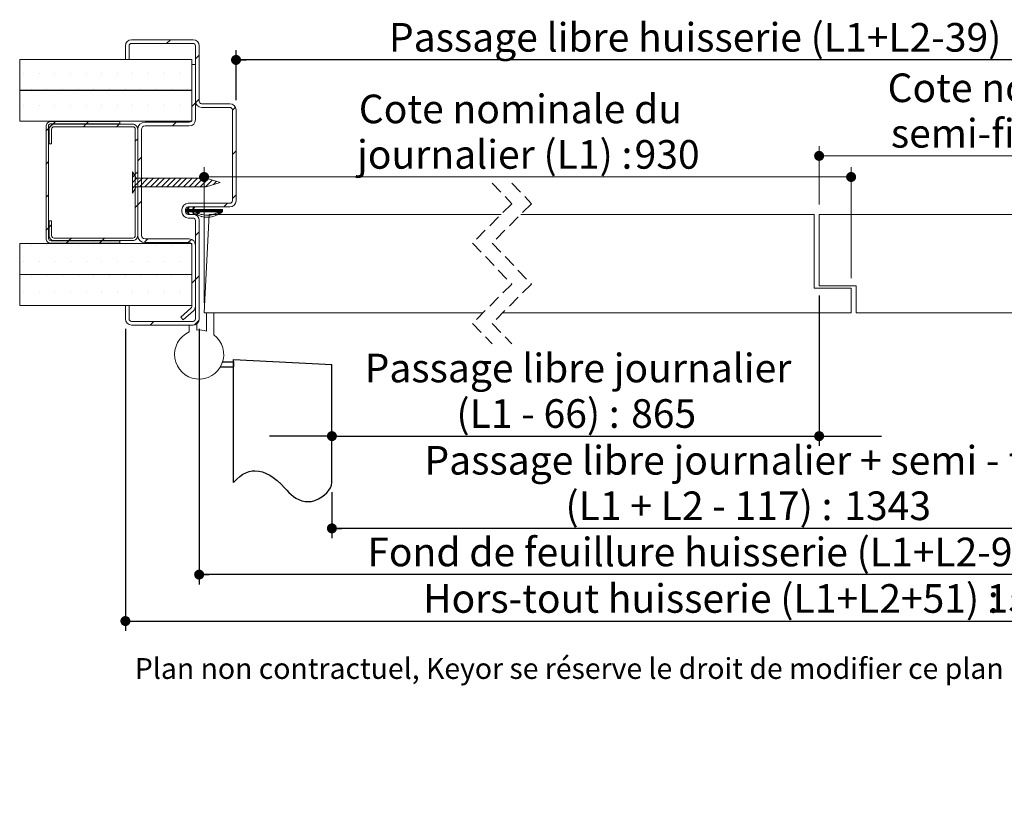
# Paper-space layout 'Feuille2' of a CAD drawing. Units: millimetres. Extents: x 11 to 875, y -44 to 1182.
# Drawn here: x 122 to 523, y -44 to 279 of the extents above; entities that cross this region are included whole.
import ezdxf

# ---------------------------------------------------------------- set-up
doc = ezdxf.new("R2010")
doc.units = ezdxf.units.MM
doc.linetypes.add('CENTERX2', pattern=[20.32, 12.7, -2.54, 2.54, -2.54])
doc.linetypes.add('HIDDEN', pattern=[1.905, 1.27, -0.635])
doc.layers.add('FORMAT', color=7, linetype='Continuous')
doc.styles.add('SLDTEXTSTYLE0', font='TXT', dxfattribs={"width": 0.75})
doc.styles.add('SLDTEXTSTYLE3', font='TXT', dxfattribs={"width": 0.676471})
doc.styles.add('SLDTEXTSTYLE4', font='TXT', dxfattribs={"width": 0.681818})
doc.dimstyles.new('SLDDIMSTYLE2', dxfattribs={"dimtxt": 11.641667, "dimasz": 4.064, "dimexe": 0, "dimexo": 0.0625, "dimgap": 2.910417, "dimtad": 1, "dimrnd": 1e-09, "dimzin": 12, "dimdsep": 46, "dimtxsty": 'SLDTEXTSTYLE0', "dimblk1": 'DOT', "dimblk2": 'DOT', "dimsah": 1, "dimcen": 0.09, "dimadec": 0, "dimazin": 3, "dimtfac": 1, "dimtofl": 0, "dimtmove": 0, "dimatfit": 3, "dimldrblk": 'DOT', "dimfxl": 0, "dimfrac": 2, "dimtolj": 1, "dimtzin": 12, "dimarcsym": 0})
doc.dimstyles.new('SLDDIMSTYLE4', dxfattribs={"dimtxt": 11.641667, "dimasz": 4.064, "dimexe": 0, "dimexo": 0.0625, "dimgap": 2.910417, "dimtad": 1, "dimrnd": 1e-09, "dimzin": 12, "dimdsep": 46, "dimtxsty": 'SLDTEXTSTYLE0', "dimblk1": 'DOT', "dimblk2": 'DOT', "dimsah": 1, "dimcen": 0.09, "dimadec": 0, "dimazin": 3, "dimtfac": 1, "dimtmove": 0, "dimatfit": 0, "dimldrblk": 'DOT', "dimfxl": 0, "dimfrac": 2, "dimtolj": 1, "dimtzin": 12, "dimarcsym": 0})

# ---------------------------------------------------------------- blocks, each defined once
blk = doc.blocks.new('SW_BROKEN_VIEW_2')
at = {"color": 0, "linetype": 'CENTERX2', "ltscale": 4}
for p, q in [((0, 0), (40, -2.1)), ((0, -50), (0, 0)), ((377.84, -2.1), (417.84, 0)), ((417.84, 0), (417.84, -50)), ((-5.34, -3), (0, -3)), ((-4.46, -1), (0, -1)), ((0, -1), (0, -3)), ((40, -50), (40, -2.1)), ((377.84, -50), (377.84, -2.1)), ((417.84, -4), (417.84, -1)), ((417.84, -1), (422.3, -1)), ((417.84, -4), (423.84, -4))]:
    blk.add_line(p, q, dxfattribs=at)
at = {"color": 0, "linetype": 'Continuous', "ltscale": 4, "flags": 128}
for points in [[(0, -50), (1.27, -48.67), (2.53, -47.58), (3.79, -46.71), (5.04, -46.07), (6.28, -45.62), (7.5, -45.36), (8.71, -45.27), (10.27, -45.39), (11.79, -45.75), (13.27, -46.32), (14.69, -47.06), (16.05, -47.94), (17.74, -49.26), (19.29, -50.68), (20.72, -52.15), (21.62, -53.12), (22.52, -54.05), (23.42, -54.92), (24.38, -55.72), (25.39, -56.42), (26.51, -57), (27.75, -57.44), (29.13, -57.72), (30.37, -57.81), (31.7, -57.7), (33.11, -57.35), (34.54, -56.74), (35.94, -55.93), (37.02, -55.12), (37.99, -54.21), (38.81, -53.22), (39.45, -52.17), (39.86, -51.09), (40, -50)], [(377.84, -50), (377.98, -51.09), (378.39, -52.17), (379.02, -53.22), (379.85, -54.21), (380.82, -55.12), (381.9, -55.93), (383.29, -56.74), (384.73, -57.35), (386.14, -57.7), (387.47, -57.81), (388.71, -57.72), (390.03, -57.46), (391.21, -57.05), (392.28, -56.51), (393.27, -55.87), (394.18, -55.13), (395.05, -54.31), (396.39, -52.93), (397.76, -51.47), (399.24, -50.02), (400.47, -48.95), (401.77, -47.95), (403.14, -47.07), (404.56, -46.32), (406.04, -45.75), (407.56, -45.39), (409.13, -45.27), (410.34, -45.36), (411.56, -45.62), (412.8, -46.07), (414.05, -46.71), (415.31, -47.58), (416.57, -48.67), (417.84, -50)]]:
    blk.add_lwpolyline(points, dxfattribs=at)
blk = doc.blocks.new('_DOT')
at = {"color": 0, "linetype": 'ByBlock', "lineweight": -2}
blk.add_line((-0.5, 0), (-1, 0), dxfattribs=at)
at = {"color": 0, "linetype": 'ByBlock', "const_width": 0.5}
blk.add_lwpolyline([(-0.25, 0, 1), (0.25, 0, 1)], format="xyb", close=True, dxfattribs=at)
blk = doc.blocks.new('_D_28')
at = {"layer": 'FORMAT', "ltscale": 4}
for p, q in [((249.35, 87.21), (249.35, 68.51)), ((587.19, 87.21), (587.19, 68.51)), ((587.19, 72.51), (249.35, 72.51))]:
    blk.add_line(p, q, dxfattribs=at)
at = {"layer": 'FORMAT', "ltscale": 4, "xscale": 4.064, "yscale": 4.064, "rotation": 180.0000000000004}
blk.add_blockref('_DOT', (249.35, 72.51, 0.1), dxfattribs=at)
at = {"layer": 'FORMAT', "ltscale": 4, "xscale": 4.064, "yscale": 4.064}
blk.add_blockref('_DOT', (587.19, 72.51, 0.1), dxfattribs=at)
at = {"layer": 'FORMAT', "ltscale": 4, "attachment_point": 1}
for s, insert, char_height, style in [('Passage libre journalier + semi - fixe', (286.99, 106.02), 11.6417, 'SLDTEXTSTYLE0'), ('(L1 + L2 - 117) :', (344.36, 87.52), 11.6417, 'SLDTEXTSTYLE3'), ('1343', (457.78, 87.52), 11.642, 'SLDTEXTSTYLE0')]:
    blk.add_mtext(s, dxfattribs=dict(at, insert=insert, char_height=char_height, style=style))
blk = doc.blocks.new('_D_29')
at = {"layer": 'FORMAT', "ltscale": 4}
for p, q in [((447.53, 167.21), (447.53, 106.03)), ((249.35, 110.03), (223.95, 110.03)), ((249.35, 110.03), (447.53, 110.03)), ((447.53, 110.03), (472.93, 110.03))]:
    blk.add_line(p, q, dxfattribs=at)
at = {"layer": 'FORMAT', "ltscale": 4, "xscale": 4.064, "yscale": 4.064}
blk.add_blockref('_DOT', (249.35, 110.03, 0.1), dxfattribs=at)
at = {"layer": 'FORMAT', "ltscale": 4, "xscale": 4.064, "yscale": 4.064, "rotation": 180.0000000000004}
blk.add_blockref('_DOT', (447.53, 110.03, 0.1), dxfattribs=at)
at = {"layer": 'FORMAT', "ltscale": 4, "attachment_point": 1}
for s, insert, char_height, style in [('Passage libre journalier', (262.66, 143.54), 11.6417, 'SLDTEXTSTYLE0'), ('(L1 - 66) :', (300.01, 125.04), 11.6417, 'SLDTEXTSTYLE4'), ('865', (371.07, 125.04), 11.642, 'SLDTEXTSTYLE0')]:
    blk.add_mtext(s, dxfattribs=dict(at, insert=insert, char_height=char_height, style=style))
blk = doc.blocks.new('_D_30')
at = {"layer": 'FORMAT', "ltscale": 4}
for p, q in [((210.35, 246.71), (210.35, 267.01)), ((626.19, 246.71), (626.19, 267.01)), ((626.19, 263.01), (210.35, 263.01))]:
    blk.add_line(p, q, dxfattribs=at)
at = {"layer": 'FORMAT', "ltscale": 4, "xscale": 4.064, "yscale": 4.064}
for p, rotation in [((210.35, 263.01, -504.9), 179.9999999999999), ((626.19, 263.01, -504.9), 359.9999999999999)]:
    blk.add_blockref('_DOT', p, dxfattribs=dict(at, rotation=rotation))
at = {"layer": 'FORMAT', "ltscale": 4, "attachment_point": 1, "style": 'SLDTEXTSTYLE0'}
for s, insert, char_height in [('Passage libre huisserie (L1+L2-39) :', (272.55, 278.02), 11.6417), ('1421', (529.59, 278.02), 11.642)]:
    blk.add_mtext(s, dxfattribs=dict(at, insert=insert, char_height=char_height))
blk = doc.blocks.new('_D_31')
at = {"layer": 'FORMAT', "ltscale": 4}
for p, q in [((195.35, 153.71), (195.35, 49.72)), ((641.19, 153.71), (641.19, 49.72)), ((641.19, 53.72), (195.35, 53.72))]:
    blk.add_line(p, q, dxfattribs=at)
at = {"layer": 'FORMAT', "ltscale": 4, "xscale": 4.064, "yscale": 4.064, "rotation": 180.0000000000004}
blk.add_blockref('_DOT', (195.35, 53.72, -504.9), dxfattribs=at)
at = {"layer": 'FORMAT', "ltscale": 4, "xscale": 4.064, "yscale": 4.064}
blk.add_blockref('_DOT', (641.19, 53.72, -504.9), dxfattribs=at)
at = {"layer": 'FORMAT', "ltscale": 4, "attachment_point": 1, "style": 'SLDTEXTSTYLE0'}
for s, insert, char_height in [('Fond de feuillure huisserie (L1+L2-9) :', (263.75, 68.73), 11.6417), ('1451', (538.39, 68.73), 11.642)]:
    blk.add_mtext(s, dxfattribs=dict(at, insert=insert, char_height=char_height))
blk = doc.blocks.new('_D_32')
at = {"layer": 'FORMAT', "ltscale": 4}
for p, q in [((165.35, 153.71), (165.35, 30.82)), ((671.19, 153.71), (671.19, 30.82)), ((165.35, 34.82), (671.19, 34.82))]:
    blk.add_line(p, q, dxfattribs=at)
at = {"layer": 'FORMAT', "ltscale": 4, "xscale": 4.064, "yscale": 4.064, "rotation": 180.0000000000004}
blk.add_blockref('_DOT', (165.35, 34.82, -504.9), dxfattribs=at)
at = {"layer": 'FORMAT', "ltscale": 4, "xscale": 4.064, "yscale": 4.064}
blk.add_blockref('_DOT', (671.19, 34.82, -504.9), dxfattribs=at)
at = {"layer": 'FORMAT', "ltscale": 4, "attachment_point": 1, "style": 'SLDTEXTSTYLE0'}
for s, insert, char_height in [('Hors-tout huisserie (L1+L2+51) :', (286.46, 49.83), 11.6417), ('1511', (515.67, 49.83), 11.642)]:
    blk.add_mtext(s, dxfattribs=dict(at, insert=insert, char_height=char_height))
blk = doc.blocks.new('_D_33')
at = {"color": 7, "linetype": 'Continuous', "lineweight": 0, "ltscale": 4}
for p, q in [((197.35, 164.21), (197.35, 219.41)), ((460.53, 174.21), (460.53, 219.41)), ((197.35, 215.41), (460.53, 215.41))]:
    blk.add_line(p, q, dxfattribs=at)
at = {"color": 7, "linetype": 'Continuous', "lineweight": 0, "ltscale": 4, "xscale": 4.064, "yscale": 4.064, "rotation": 180.0000000000004}
blk.add_blockref('_DOT', (197.35, 215.41, -504.9), dxfattribs=at)
at = {"color": 7, "linetype": 'Continuous', "lineweight": 0, "ltscale": 4, "xscale": 4.064, "yscale": 4.064}
blk.add_blockref('_DOT', (460.53, 215.41, -504.9), dxfattribs=at)
at = {"color": 7, "linetype": 'Continuous', "lineweight": 0, "ltscale": 4, "attachment_point": 1, "style": 'SLDTEXTSTYLE0'}
for s, insert, char_height in [('Cote nominale du', (260.29, 248.91), 11.6417), ('journalier (L1) :', (259.6, 230.41), 11.6417), ('930', (372.48, 230.41), 11.642)]:
    blk.add_mtext(s, dxfattribs=dict(at, insert=insert, char_height=char_height))
blk = doc.blocks.new('_D_34')
at = {"color": 7, "linetype": 'Continuous', "lineweight": 0, "ltscale": 4}
for p, q in [((447.53, 204.21), (447.53, 227.99)), ((639.19, 164.21), (639.19, 227.99)), ((447.53, 223.99), (639.19, 223.99))]:
    blk.add_line(p, q, dxfattribs=at)
at = {"color": 7, "linetype": 'Continuous', "lineweight": 0, "ltscale": 4, "xscale": 4.064, "yscale": 4.064, "rotation": 180.0000000000004}
blk.add_blockref('_DOT', (447.53, 223.99, -504.9), dxfattribs=at)
at = {"color": 7, "linetype": 'Continuous', "lineweight": 0, "ltscale": 4, "xscale": 4.064, "yscale": 4.064}
blk.add_blockref('_DOT', (639.19, 223.99, -504.9), dxfattribs=at)
at = {"color": 7, "linetype": 'Continuous', "lineweight": 0, "ltscale": 4, "attachment_point": 1, "style": 'SLDTEXTSTYLE0'}
for s, insert, char_height in [('Cote nominale du', (475.39, 257.5), 11.6417), ('semi-fixe (L2) :', (476.72, 239), 11.6417), ('530', (585.57, 239), 11.642)]:
    blk.add_mtext(s, dxfattribs=dict(at, insert=insert, char_height=char_height))
blk = doc.blocks.new('SW_HATCH_6')
at = {"color": 0, "linetype": 'Continuous', "lineweight": 0, "ltscale": 4}
for p, q in [((-460.56, 25), (-462.06, 23.5)), ((-448.84, 18.76), (-450.34, 17.26)), ((-520.26, 11.15), (-520.26, 11.15)), ((-513.91, 11.15), (-513.91, 11.15)), ((-507.56, 11.15), (-507.56, 11.15)), ((-501.21, 11.15), (-501.21, 11.15)), ((-494.86, 11.15), (-494.86, 11.15)), ((-488.51, 11.15), (-488.51, 11.15)), ((-482.16, 11.15), (-482.16, 11.15)), ((-475.81, 11.15), (-475.81, 11.15)), ((-469.46, 11.15), (-469.46, 11.15)), ((-463.11, 11.15), (-463.11, 11.15)), ((-456.76, 11.15), (-456.76, 11.15)), ((-517.09, 4.8), (-517.09, 4.8)), ((-510.74, 4.8), (-510.74, 4.8)), ((-504.39, 4.8), (-504.39, 4.8)), ((-498.04, 4.8), (-498.04, 4.8)), ((-491.69, 4.8), (-491.69, 4.8)), ((-485.34, 4.8), (-485.34, 4.8)), ((-478.99, 4.8), (-478.99, 4.8)), ((-472.64, 4.8), (-472.64, 4.8)), ((-466.29, 4.8), (-466.29, 4.8)), ((-459.94, 4.8), (-459.94, 4.8)), ((-453.59, 4.8), (-453.59, 4.8)), ((-448.84, 0.8), (-450.26, -0.62)), ((-520.26, -1.55), (-520.26, -1.55)), ((-513.91, -1.55), (-513.91, -1.55)), ((-507.56, -1.55), (-507.56, -1.55)), ((-501.21, -1.55), (-501.21, -1.55)), ((-494.86, -1.55), (-494.86, -1.55)), ((-488.51, -1.55), (-488.51, -1.55)), ((-482.16, -1.55), (-482.16, -1.55)), ((-475.81, -1.55), (-475.81, -1.55)), ((-469.46, -1.55), (-469.46, -1.55)), ((-463.11, -1.55), (-463.11, -1.55)), ((-456.76, -1.55), (-456.76, -1.55)), ((-450.34, -0.7), (-451.84, -2.2)), ((-434.09, -2.41), (-435.34, -3.66)), ((-517.09, -7.9), (-517.09, -7.9)), ((-510.74, -7.9), (-510.74, -7.9)), ((-504.39, -7.9), (-504.39, -7.9)), ((-498.04, -7.9), (-498.04, -7.9)), ((-491.69, -7.9), (-491.69, -7.9)), ((-485.34, -7.9), (-485.34, -7.9)), ((-478.99, -7.9), (-478.99, -7.9)), ((-472.64, -7.9), (-472.64, -7.9)), ((-466.29, -7.9), (-466.29, -7.9)), ((-459.94, -7.9), (-459.94, -7.9)), ((-453.59, -7.9), (-453.59, -7.9)), ((-510.09, -11.06), (-511.09, -12.06)), ((-508.48, -9.45), (-509.73, -10.7)), ((-507.28, -8.25), (-508.28, -9.25)), ((-494.91, -9.35), (-495.91, -10.35)), ((-493.81, -8.25), (-494.81, -9.25)), ((-481.44, -9.35), (-482.44, -10.35)), ((-481.09, -9), (-481.34, -9.25)), ((-458.14, -8.5), (-459.64, -10)), ((-473.84, -15.22), (-474.84, -16.22)), ((-472.34, -22.7), (-473.84, -24.2)), ((-433.84, -20.12), (-435.34, -21.62)), ((-510.09, -24.53), (-511.09, -25.53)), ((-475.2, -30.05), (-476.01, -30.86)), ((-474.15, -31.25), (-476.01, -33.11)), ((-471.91, -31.25), (-476.01, -35.35)), ((-473.84, -28.69), (-474.84, -29.69)), ((-469.66, -31.25), (-473.16, -34.75)), ((-467.42, -31.25), (-470.92, -34.75)), ((-465.17, -31.25), (-468.67, -34.75)), ((-462.93, -31.25), (-466.43, -34.75)), ((-460.68, -31.25), (-464.18, -34.75)), ((-458.44, -31.25), (-461.94, -34.75)), ((-456.19, -31.25), (-459.69, -34.75)), ((-453.95, -31.25), (-457.45, -34.75)), ((-451.7, -31.25), (-455.2, -34.75)), ((-449.46, -31.25), (-452.96, -34.75)), ((-447.21, -31.25), (-450.71, -34.75)), ((-445.21, -31.5), (-448.47, -34.75)), ((-443.5, -32.03), (-446.22, -34.75)), ((-441.78, -32.55), (-443.07, -33.84)), ((-510.09, -38), (-511.09, -39)), ((-433.84, -38.08), (-435.34, -39.58)), ((-473.84, -42.16), (-474.84, -43.16)), ((-472.34, -40.66), (-473.84, -42.16)), ((-453.02, -43.51), (-454.34, -44.83)), ((-454.07, -44), (-454.34, -44.27)), ((-453.79, -44), (-454.34, -44.55)), ((-453.23, -44), (-454.23, -45)), ((-452.95, -44), (-453.95, -45)), ((-452.67, -44), (-453.67, -45.01)), ((-452.39, -44), (-453.58, -45.2)), ((-452.92, -43.13), (-453.57, -43.78)), ((-453.11, -43.04), (-453.31, -43.24)), ((-452.11, -44), (-453.11, -45)), ((-451.83, -44), (-452.83, -45)), ((-450.77, -43.22), (-452.54, -45)), ((-451.03, -43.76), (-452.26, -45)), ((-450.98, -44), (-451.98, -45)), ((-450.7, -44), (-451.7, -45)), ((-450.42, -44), (-451.52, -45.09)), ((-450.91, -43.08), (-451.32, -43.49)), ((-449.3, -44), (-450.3, -45)), ((-449.02, -44), (-450.02, -45)), ((-448.74, -44), (-449.74, -45)), ((-448.46, -44), (-449.46, -45)), ((-448.18, -44), (-449.18, -45)), ((-447.34, -44), (-448.34, -45)), ((-447.05, -44), (-448.05, -45)), ((-446.77, -44), (-447.77, -45)), ((-446.49, -44), (-447.49, -45)), ((-446.21, -44), (-447.21, -45)), ((-445.93, -44), (-446.93, -45)), ((-445.65, -44), (-446.65, -45)), ((-445.37, -44), (-446.37, -45)), ((-445.09, -44), (-446.09, -45)), ((-444.81, -44), (-445.81, -45)), ((-444.53, -44), (-445.53, -45)), ((-444.25, -44), (-445.25, -45)), ((-443.97, -44), (-444.97, -45)), ((-443.69, -44), (-444.69, -45)), ((-443.41, -44), (-444.41, -45)), ((-443.13, -44), (-444.13, -45)), ((-442.85, -44), (-443.85, -45)), ((-442.56, -44), (-443.56, -45)), ((-442.28, -44), (-443.28, -45)), ((-442, -44), (-443, -45)), ((-441.72, -44), (-442.72, -45)), ((-441.44, -44), (-442.44, -45)), ((-441.16, -44), (-442.16, -45)), ((-440.88, -44), (-441.88, -45)), ((-440.6, -44), (-441.6, -45)), ((-439.76, -44), (-441.34, -45.58)), ((-440.32, -44), (-441.32, -45)), ((-440.04, -44), (-441.04, -45)), ((-439.48, -44), (-441.03, -45.55)), ((-437.26, -41.5), (-438.76, -43)), ((-453.21, -45.1), (-453.49, -45.39)), ((-453.12, -45.29), (-453.4, -45.58)), ((-453.03, -45.48), (-453.31, -45.77)), ((-452.93, -45.67), (-453.22, -45.96)), ((-451.05, -45.19), (-451.33, -45.47)), ((-450.96, -45.38), (-451.24, -45.66)), ((-450.87, -45.57), (-451.15, -45.85)), ((-450.78, -45.76), (-450.96, -45.94)), ((-439.3, -44.11), (-441.12, -45.92)), ((-439.3, -44.39), (-440.68, -45.77)), ((-439.3, -44.67), (-440.17, -45.53)), ((-510.09, -51.47), (-511.09, -52.47)), ((-508.84, -50.22), (-509.84, -51.22)), ((-500.79, -55.65), (-501.79, -56.65)), ((-487.32, -55.65), (-488.32, -56.65)), ((-469.72, -56), (-471.2, -57.48)), ((-448.84, -53.08), (-450.34, -54.58)), ((-517.09, -58.7), (-517.09, -58.7)), ((-510.74, -58.7), (-510.74, -58.7)), ((-504.39, -58.7), (-504.39, -58.7)), ((-501.89, -56.75), (-502.89, -57.75)), ((-498.04, -58.7), (-498.04, -58.7)), ((-491.69, -58.7), (-491.69, -58.7)), ((-488.42, -56.75), (-489.42, -57.75)), ((-485.34, -58.7), (-485.34, -58.7)), ((-478.99, -58.7), (-478.99, -58.7)), ((-472.64, -58.7), (-472.64, -58.7)), ((-466.29, -58.7), (-466.29, -58.7)), ((-459.94, -58.7), (-459.94, -58.7)), ((-453.59, -58.7), (-453.59, -58.7)), ((-451.93, -56.17), (-453.26, -57.5)), ((-520.26, -65.05), (-520.26, -65.05)), ((-513.91, -65.05), (-513.91, -65.05)), ((-507.56, -65.05), (-507.56, -65.05)), ((-501.21, -65.05), (-501.21, -65.05)), ((-494.86, -65.05), (-494.86, -65.05)), ((-488.51, -65.05), (-488.51, -65.05)), ((-482.16, -65.05), (-482.16, -65.05)), ((-475.81, -65.05), (-475.81, -65.05)), ((-469.46, -65.05), (-469.46, -65.05)), ((-463.11, -65.05), (-463.11, -65.05)), ((-456.76, -65.05), (-456.76, -65.05)), ((-517.09, -71.4), (-517.09, -71.4)), ((-510.74, -71.4), (-510.74, -71.4)), ((-504.39, -71.4), (-504.39, -71.4)), ((-498.04, -71.4), (-498.04, -71.4)), ((-491.69, -71.4), (-491.69, -71.4)), ((-485.34, -71.4), (-485.34, -71.4)), ((-478.99, -71.4), (-478.99, -71.4)), ((-472.64, -71.4), (-472.64, -71.4)), ((-466.29, -71.4), (-466.29, -71.4)), ((-459.94, -71.4), (-459.94, -71.4)), ((-453.59, -71.4), (-453.59, -71.4)), ((-448.84, -71.04), (-450.34, -72.54)), ((-450.34, -72.54), (-451.84, -74.04)), ((-520.26, -77.75), (-520.26, -77.75)), ((-513.91, -77.75), (-513.91, -77.75)), ((-507.56, -77.75), (-507.56, -77.75)), ((-501.21, -77.75), (-501.21, -77.75)), ((-494.86, -77.75), (-494.86, -77.75)), ((-488.51, -77.75), (-488.51, -77.75)), ((-482.16, -77.75), (-482.16, -77.75)), ((-475.81, -77.75), (-475.81, -77.75)), ((-469.46, -77.75), (-469.46, -77.75)), ((-463.11, -77.75), (-463.11, -77.75)), ((-456.76, -77.75), (-456.76, -77.75)), ((-478.76, -83), (-478.84, -83.08)), ((-467.3, -89.5), (-468.8, -91)), ((-448.9, -89.07), (-450.77, -90.94))]:
    blk.add_line(p, q, dxfattribs=at)
at = {"color": 0, "linetype": 'Continuous', "lineweight": 0, "ltscale": 4, "flags": 128}
for points in [[(-450.14, -44), (-450.72, -44.58), (-451.42, -45.28)], [(-449.86, -44), (-450.66, -44.8), (-450.86, -45)], [(-449.58, -44), (-450.54, -44.96), (-450.58, -45)], [(-447.9, -44), (-448.9, -45), (-449.95, -46.05)], [(-447.62, -44), (-448.62, -45), (-449.75, -46.13)]]:
    blk.add_lwpolyline(points, dxfattribs=at)

psp = doc.layouts.new('Feuille2')

# ---------------------------------------------------------------- linework, layer by layer
at = {"color": 7, "linetype": 'Continuous', "lineweight": 15, "ltscale": 4}
for p, q in [((165.3529, 268.7074), (165.3529, 263.2074)), ((166.853, 263.2074), (166.853, 268.7074)), ((192.853, 271.2074), (167.8529, 271.2074)), ((167.8529, 269.7074), (192.853, 269.7074)), ((193.853, 268.7074), (193.853, 246.2074)), ((195.353, 246.2074), (195.353, 268.7074)), ((192.353, 263.2074), (122.353, 263.2074)), ((122.353, 263.2074), (122.353, 250.7074)), ((165.3529, 263.2074), (166.853, 263.2074)), ((192.353, 250.7074), (192.353, 263.2074)), ((193.853, 261.2074), (192.353, 261.2074)), ((192.353, 261.2074), (192.353, 238.7074)), ((193.853, 238.7074), (193.853, 261.2074)), ((122.353, 250.7074), (192.353, 250.7074)), ((122.353, 250.6074), (122.353, 238.1074)), ((192.353, 250.6074), (122.353, 250.6074)), ((192.353, 238.1074), (192.353, 250.6074)), ((207.853, 245.2074), (196.353, 245.2074)), ((196.353, 243.7074), (207.853, 243.7074)), ((208.8529, 242.7074), (208.8529, 205.7074)), ((210.353, 205.7074), (210.353, 242.7074)), ((122.353, 238.1074), (192.353, 238.1074)), ((134.0999, 190.4628), (134.0999, 236.4628)), ((163.0999, 237.9628), (135.0999, 237.9628)), ((135.0999, 236.9628), (163.0999, 236.9628)), ((168.353, 236.8628), (136.353, 236.8628)), ((163.0999, 236.9628), (163.0999, 237.9628)), ((191.353, 237.7074), (173.353, 237.7074)), ((133.0999, 235.9628), (133.0999, 190.4628)), ((134.353, 234.8628), (134.353, 228.8628)), ((135.353, 228.8628), (135.353, 234.8628)), ((136.353, 235.8628), (168.353, 235.8628)), ((169.353, 234.8628), (169.353, 191.5628)), ((170.3529, 191.5628), (170.3529, 234.8628)), ((170.3529, 234.7074), (170.3529, 191.7074)), ((171.8529, 191.7074), (171.8529, 234.7074)), ((173.353, 236.2074), (191.353, 236.2074)), ((134.353, 228.8628), (135.353, 228.8628)), ((169.6748, 214.9574), (168.1815, 217.5531)), ((168.1815, 217.5531), (168.1815, 208.8618)), ((198.1816, 214.9574), (169.6748, 214.9574)), ((203.853, 213.2074), (198.1816, 214.9574)), ((198.1816, 211.4574), (203.853, 213.2074)), ((168.1815, 208.8618), (169.6748, 211.4574)), ((169.6748, 211.4574), (198.1816, 211.4574)), ((207.853, 204.7074), (190.8529, 204.7074)), ((188.3529, 202.2074), (188.3529, 201.2074)), ((189.853, 202.2074), (190.5138, 202.2074)), ((189.853, 201.2074), (189.853, 202.2074)), ((190.5138, 201.2074), (189.853, 201.2074)), ((190.5138, 202.2074), (190.9936, 203.2074)), ((190.9936, 200.2074), (190.5138, 201.2074)), ((190.8529, 203.2074), (207.853, 203.2074)), ((191.3357, 203.0433), (190.9347, 202.2074)), ((190.9347, 202.2074), (192.63, 202.2074)), ((190.9347, 201.2074), (191.3357, 200.3716)), ((192.63, 201.2074), (190.9347, 201.2074)), ((190.9936, 203.2074), (191.3357, 203.0433)), ((191.3357, 200.3716), (190.9936, 200.2074)), ((192.63, 202.2074), (193.1098, 203.2074)), ((193.1098, 200.2074), (192.63, 201.2074)), ((193.4519, 203.0433), (193.0509, 202.2074)), ((193.0509, 202.2074), (204.8892, 202.2074)), ((193.0509, 201.2074), (193.4519, 200.3716)), ((203.3896, 201.2074), (193.0509, 201.2074)), ((193.1098, 203.2074), (193.4519, 203.0433)), ((193.4519, 200.3716), (193.1098, 200.2074)), ((204.8892, 202.2074), (204.8892, 201.2074)), ((135.353, 197.5628), (134.353, 197.5628)), ((134.353, 197.5628), (134.353, 191.5628)), ((135.353, 191.5628), (135.353, 197.5628)), ((192.853, 200.2074), (190.8529, 200.2074)), ((190.8529, 198.7074), (192.853, 198.7074)), ((193.853, 197.7074), (193.853, 157.7074)), ((195.353, 157.7074), (195.353, 197.7074)), ((199.4492, 200.2074), (197.3529, 160.2074)), ((318.1495, 200.2074), (199.4492, 200.2074)), ((445.5338, 200.2074), (326.1495, 200.2074)), ((445.5338, 170.2074), (445.5338, 200.2074)), ((545.7033, 200.2074), (447.5338, 200.2074)), ((447.5338, 200.2074), (447.5338, 171.2074)), ((192.353, 188.3074), (122.353, 188.3074)), ((122.353, 188.3074), (122.353, 175.8074)), ((163.0999, 189.4628), (135.0999, 189.4628)), ((135.0999, 188.4628), (163.0999, 188.4628)), ((168.353, 190.5628), (136.353, 190.5628)), ((136.353, 189.5628), (168.353, 189.5628)), ((163.0999, 188.4628), (163.0999, 189.4628)), ((191.353, 190.2074), (173.353, 190.2074)), ((173.353, 188.7074), (191.353, 188.7074)), ((192.353, 175.8074), (192.353, 188.3074)), ((192.353, 187.7074), (192.353, 162.8074)), ((193.853, 162.8074), (193.853, 187.7074)), ((122.353, 175.8074), (192.353, 175.8074)), ((122.353, 175.7074), (122.353, 163.2074)), ((192.353, 175.7074), (122.353, 175.7074)), ((192.353, 163.2074), (192.353, 175.7074)), ((460.5338, 170.2074), (445.5338, 170.2074)), ((447.5338, 171.2074), (462.5338, 171.2074)), ((460.5338, 160.2074), (460.5338, 170.2074)), ((462.5338, 171.2074), (462.5338, 160.2074)), ((122.353, 163.2074), (192.353, 163.2074)), ((166.853, 163.2074), (165.3529, 163.2074)), ((165.3529, 163.2074), (165.3529, 157.7074)), ((166.853, 157.7074), (166.853, 163.2074)), ((192.0105, 162.054), (187.8666, 158.4376)), ((188.853, 157.3074), (192.9968, 160.9239)), ((310.8495, 160.2074), (197.3529, 160.2074)), ((201.353, 160.2074), (198.3529, 160.2074)), ((198.3529, 160.2074), (198.3529, 152.7468)), ((201.353, 151.2074), (201.353, 160.2074)), ((460.5338, 160.2074), (318.8495, 160.2074)), ((538.4033, 160.2074), (462.5338, 160.2074)), ((192.853, 156.7074), (167.8529, 156.7074)), ((187.8666, 158.4376), (188.853, 157.3074)), ((167.8529, 155.2074), (192.853, 155.2074)), ((191.353, 155.2074), (191.353, 152.3726)), ((192.853, 155.2074), (191.353, 155.2074)), ((194.353, 153.1573), (194.353, 155.7074))]:
    psp.add_line(p, q, dxfattribs=at)
at = {"color": 7, "linetype": 'HIDDEN', "lineweight": 0, "ltscale": 4}
for p, q in [((314.4995, 212.9074), (322.4995, 204.5574)), ((322.4995, 212.9074), (330.4995, 204.5574)), ((322.4995, 204.5574), (306.4995, 188.5574)), ((330.4995, 204.5574), (314.4995, 188.5574)), ((306.4995, 188.5574), (322.4995, 171.8574)), ((314.4995, 188.5574), (330.4995, 171.8574)), ((322.4995, 171.8574), (306.4995, 155.8574)), ((330.4995, 171.8574), (314.4995, 155.8574)), ((306.4995, 155.8574), (314.4995, 147.5074)), ((314.4995, 155.8574), (322.4995, 147.5074))]:
    psp.add_line(p, q, dxfattribs=at)
at = {"color": 7, "linetype": 'Continuous', "lineweight": 15, "ltscale": 16}
for centre, radius, start, end in [((167.853, 268.7074), 2.5, 90.000255, 179.999745), ((167.853, 268.7074), 1, 90.001521, 179.999333), ((192.853, 268.7074), 2.5, 0.000255, 89.999745), ((192.853, 268.7074), 1, 0.000667, 89.998479), ((196.353, 246.2074), 2.5, 180.000255, 269.999745), ((196.353, 246.2074), 1, 180.000667, 269.998479), ((207.853, 242.7074), 2.5, 0.000255, 89.999745), ((207.8529, 242.7074), 1, 0.000667, 89.998479), ((135.0999, 235.9628), 2, 89.999267, 179.999666), ((134.9707, 235.9713), 0.9999, 82.573881, 150.556904), ((136.3529, 234.8629), 1.9999, 89.99806, 180.002581), ((168.353, 234.8629), 1.9999, 359.997419, 90.00194), ((173.353, 234.7074), 3, 90.000019, 179.999626), ((191.3529, 238.7074), 2.5, 270.000547, 359.999539), ((191.3529, 238.7074), 1, 270.001157, 359.999483), ((136.353, 234.8628), 1, 90.001157, 179.999483), ((168.3529, 234.8628), 1, 0.000517, 89.998843), ((173.353, 234.7074), 1.5, 89.999897, 179.999676), ((190.853, 202.2074), 2.5, 90.000401, 179.999642), ((207.8529, 205.7074), 2.5, 270.000401, 359.999642), ((207.8529, 205.7074), 1, 270.001157, 359.99959), ((190.853, 201.2074), 2.5, 180.000358, 269.999599), ((190.853, 202.2074), 1, 90.001157, 179.99959), ((190.853, 201.2074), 1, 180.00041, 269.998843), ((192.853, 197.7074), 2.5, 0.000431, 89.999526), ((192.853, 197.7074), 1, 0.00041, 89.998843), ((135.0999, 190.4628), 2, 180.000391, 270.000596), ((135.0999, 190.4628), 1, 180.00041, 269.998843), ((136.3529, 191.5627), 1.9999, 179.997476, 270.001804), ((136.353, 191.5628), 1, 180.00041, 269.998843), ((168.353, 191.5627), 1.9999, 269.998196, 0.002524), ((168.3529, 191.5628), 1, 270.001157, 359.99959), ((173.353, 191.7074), 3, 180.000379, 270.000012), ((173.353, 191.7074), 1.5, 180.000349, 270.000042), ((191.3529, 187.7074), 2.5, 0.000373, 89.999563), ((191.3529, 187.7074), 1, 0.000319, 89.998934), ((191.3527, 162.8075), 1.0002, 311.121304, 359.995483), ((191.3527, 162.8075), 2.5003, 311.115167, 359.997089), ((167.853, 157.7074), 2.5, 180.000431, 269.999526), ((167.853, 157.7074), 1, 180.00041, 269.998843), ((192.853, 157.7074), 1, 270.001157, 359.99959), ((192.853, 157.7074), 2.5, 270.000474, 359.999569), ((195.353, 143.2074), 10, 113.578145, 53.130121), ((192.8529, 157.7077), 2.5002, 270.001645, 306.868082), ((195.353, 143.2078), 9.9996, 72.542021, 95.739399)]:
    psp.add_arc(centre, radius, start, end, dxfattribs=at)
at = {"color": 7, "linetype": 'Continuous', "lineweight": 15, "ltscale": 4}
psp.add_open_spline([(204.8892, 201.2074), (204.5383, 200.9836), (203.5829, 200.3739), (201.8971, 199.5936), (199.5302, 198.9701), (197.3474, 199.0507), (195.5556, 199.5482), (194.7007, 199.9648), (194.1637, 200.1936), (194.0277, 200.3368), (193.9758, 200.4607), (193.9671, 200.5944), (194.0034, 200.7236), (194.0803, 200.8335), (194.1892, 200.9114), (194.3179, 200.95), (194.5668, 200.9313), (195.2604, 200.4547), (196.8564, 199.9499), (199.285, 199.7029), (201.6025, 200.2944), (202.8939, 200.9542), (203.3896, 201.2074)], degree=3, knots=[0, 0, 0, 0, 0.05722469, 0.15584715, 0.25418676, 0.39159367, 0.4500613, 0.50850263, 0.52309088, 0.52912338, 0.53515742, 0.54119073, 0.54722404, 0.55325729, 0.55929207, 0.56532434, 0.57135864, 0.592944, 0.6774755, 0.80056659, 0.92345841, 1, 1, 1, 1], dxfattribs=at)

# ---------------------------------------------------------------- block references
at = {"color": 7, "linetype": 'Continuous', "lineweight": 0}
psp.add_blockref('SW_HATCH_6', (644.1907, 246.208), dxfattribs=at)
at = {"color": 7, "linetype": 'Continuous', "ltscale": 4}
psp.add_blockref('SW_BROKEN_VIEW_2', (209.353, 141.2074), dxfattribs=at)

# ---------------------------------------------------------------- texts
at = {"color": 7, "linetype": 'Continuous', "lineweight": 0, "ltscale": 4, "insert": (169.1983, 19.7708), "char_height": 8.466667, "attachment_point": 1, "style": 'SLDTEXTSTYLE0'}
psp.add_mtext('Plan non contractuel, Keyor se réserve le droit de modifier ce plan pour des raisons industrielles', dxfattribs=at)

# ---------------------------------------------------------------- dimensions: what is measured, and where the dimension line sits
at = {"color": 7, "linetype": 'Continuous', "lineweight": 0, "ltscale": 4}
dim = psp.add_linear_dim(base=(639.1907, 223.9918), p1=(447.5338, 200.2074), p2=(639.1907, 160.2074), text='Cote nominale du\\Psemi-fixe (L2) : 530', dimstyle='SLDDIMSTYLE2', dxfattribs=at)
dim.commit()
dim.dimension.update_dxf_attribs({"geometry": '_D_34', "text_midpoint": (544.0448, 223.9918), "dimtype": 160})
dim = psp.add_linear_dim(base=(460.5338, 215.4057), p1=(197.353, 160.2074), p2=(460.5338, 170.2074), angle=0, text='Cote nominale du\\Pjournalier (L1) : 930', dimstyle='SLDDIMSTYLE2', dxfattribs=at)
dim.commit()
dim.dimension.update_dxf_attribs({"geometry": '_D_33', "text_midpoint": (328.9434, 215.4057), "dimtype": 160})
at = {"layer": 'FORMAT', "ltscale": 4}
for base, p1, p2, text, dimstyle, picture, middle in [((210.353, 263.0133), (626.1907, 242.7074), (210.353, 242.7074), 'Passage libre huisserie (L1+L2-39) : 1421', 'SLDDIMSTYLE2', '_D_30', (418.2718, 263.0133)), ((447.5338, 110.0309), (249.353, 91.2074), (447.5338, 171.2074), 'Passage libre journalier\\P(L1 - 66) : 865', 'SLDDIMSTYLE4', '_D_29', (348.4434, 110.0309)), ((195.353, 53.7193), (641.1907, 157.7074), (195.353, 157.7074), 'Fond de feuillure huisserie (L1+L2-9) : 1451', 'SLDDIMSTYLE2', '_D_31', (418.2718, 53.7193))]:
    dim = psp.add_linear_dim(base=base, p1=p1, p2=p2, text=text, dimstyle=dimstyle, dxfattribs=at)
    dim.commit()
    dim.dimension.update_dxf_attribs({"geometry": picture, "text_midpoint": middle, "dimtype": 160})
for base, p1, p2, text, picture, middle in [((671.1907, 34.819), (165.353, 157.7074), (671.1907, 157.7074), 'Hors-tout huisserie (L1+L2+51) : 1511', '_D_32', (418.2718, 34.819)), ((249.353, 72.5143), (587.1907, 91.2074), (249.353, 91.2074), 'Passage libre journalier + semi - fixe\\P(L1 + L2 - 117) : 1343', '_D_28', (418.2718, 72.5143))]:
    dim = psp.add_linear_dim(base=base, p1=p1, p2=p2, angle=0, text=text, dimstyle='SLDDIMSTYLE2', dxfattribs=at)
    dim.commit()
    dim.dimension.update_dxf_attribs({"geometry": picture, "text_midpoint": middle, "dimtype": 160})

doc.saveas('drawing.dxf')
